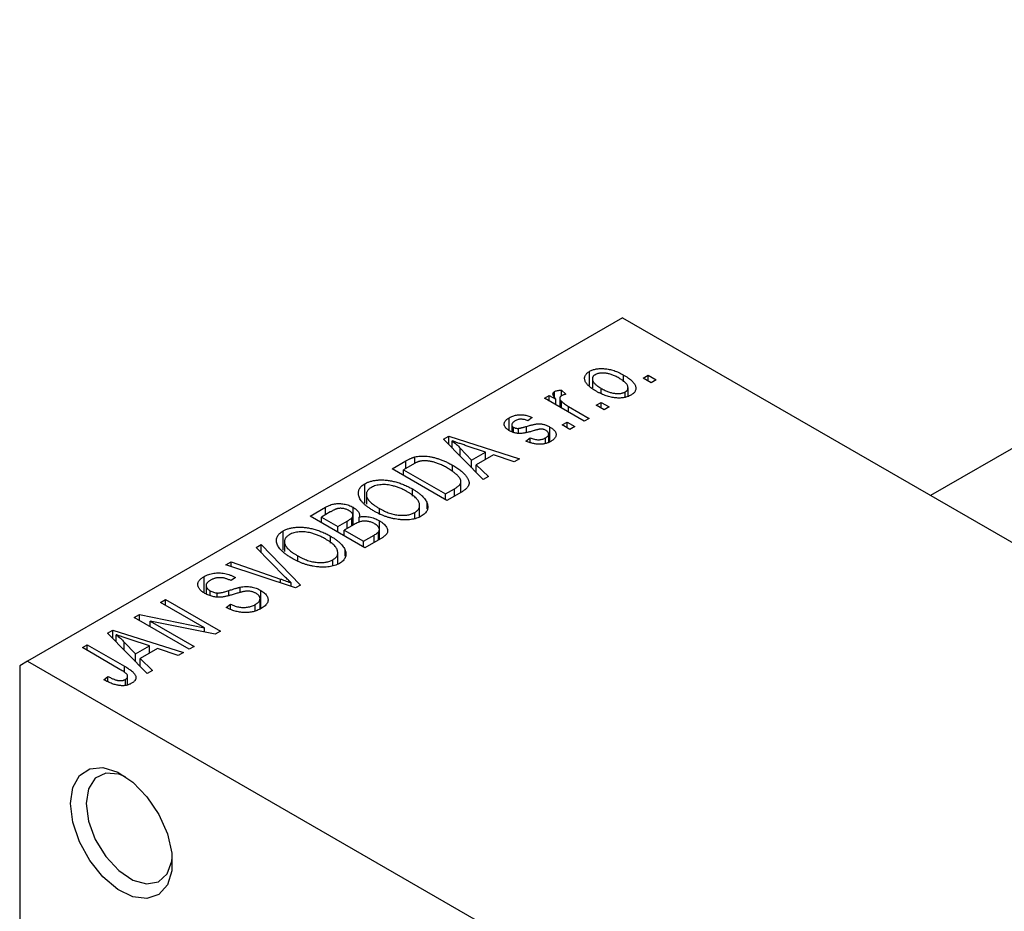
# Model space of a CAD drawing. Units: millimetres. Extents: x -46 to 462, y -35 to 292.
# Drawn here: x -46 to -2, y 12 to 52 of the extents above; entities that cross this region are included whole.
import ezdxf

# ---------------------------------------------------------------- set-up
doc = ezdxf.new("R2010")
doc.units = ezdxf.units.MM

msp = doc.modelspace()

# ---------------------------------------------------------------- linework, layer by layer
at = {"color": 7, "linetype": 'Continuous', "lineweight": 25}
for p, q in [((153.147, 121.984), (-4.832, 30.807)), ((-18.738, 38.833), (-45.608, 23.325)), ((-18.738, 38.833), (25.81, 13.123)), ((-20.233, 35.777), (-20.233, 36.412)), ((-20.106, 36.079), (-20.106, 35.668)), ((-18.693, 35.939), (-18.693, 36.247)), ((-17.806, 36.106), (-17.581, 36.236)), ((-17.453, 35.902), (-17.806, 36.106)), ((-17.581, 36.236), (-17.228, 36.032)), ((-17.581, 35.976), (-17.581, 36.236)), ((-17.228, 36.032), (-17.453, 35.902)), ((-21.502, 35.568), (-21.31, 35.383)), ((-21.502, 35.308), (-21.502, 35.568)), ((-19.703, 35.427), (-19.703, 35.643)), ((-18.497, 35.281), (-18.497, 35.672)), ((-22.274, 35.197), (-22.049, 35.327)), ((-20.474, 34.158), (-22.274, 35.197)), ((-22.049, 35.327), (-21.762, 35.161)), ((-22.049, 35.067), (-22.049, 35.327)), ((-21.813, 35.244), (-21.813, 35.5)), ((-21.762, 34.902), (-21.762, 35.161)), ((-21.578, 35.195), (-21.578, 34.796)), ((-18.62, 35.244), (-18.62, 35.488)), ((-21.507, 34.755), (-21.507, 35.063)), ((-21.182, 34.827), (-20.249, 34.288)), ((-19.927, 34.882), (-19.702, 35.012)), ((-19.574, 34.678), (-19.927, 34.882)), ((-19.702, 35.012), (-19.349, 34.808)), ((-19.702, 34.752), (-19.702, 35.012)), ((-19.349, 34.808), (-19.574, 34.678)), ((-23.856, 33.737), (-23.856, 34.321)), ((-22.82, 34.325), (-23.013, 34.177)), ((-20.249, 34.288), (-20.474, 34.158)), ((-23.748, 34.001), (-23.748, 33.69)), ((-23.661, 33.654), (-23.661, 33.883)), ((-23.44, 33.617), (-23.44, 33.839)), ((-22.02, 33.236), (-22.02, 33.9)), ((-21.47, 33.991), (-21.245, 34.121)), ((-21.117, 33.787), (-21.47, 33.991)), ((-21.245, 34.121), (-20.892, 33.917)), ((-21.245, 33.862), (-21.245, 34.121)), ((-20.892, 33.917), (-21.117, 33.787)), ((-26.828, 33.348), (-26.592, 33.484)), ((-25.038, 31.524), (-26.828, 33.348)), ((-26.592, 33.484), (-23.399, 32.47)), ((-26.592, 33.107), (-26.592, 33.484)), ((-23.109, 33.268), (-22.917, 33.416)), ((-22.917, 33.212), (-22.917, 33.416)), ((-22.224, 33.158), (-22.224, 33.408)), ((-22.078, 33.214), (-22.078, 33.585)), ((-26.436, 32.948), (-26.436, 33.277)), ((-26.07, 32.576), (-26.07, 32.947)), ((-26.07, 32.947), (-25.56, 32.41)), ((-24.934, 32.771), (-25.8, 33.056)), ((-28.12, 32.262), (-28.12, 32.549)), ((-25.56, 32.41), (-24.934, 32.771)), ((-24.568, 32.649), (-25.347, 32.199)), ((-24.934, 32.438), (-24.934, 32.771)), ((-23.634, 32.334), (-24.568, 32.649)), ((-23.399, 32.47), (-23.634, 32.334)), ((-29.152, 32.007), (-28.521, 32.371)), ((-28.239, 32.199), (-28.638, 31.969)), ((-26.417, 31.897), (-26.417, 32.172)), ((-25.56, 32.056), (-25.56, 32.41)), ((-25.347, 32.199), (-24.802, 31.661)), ((-25.347, 31.839), (-25.347, 32.199)), ((-26.677, 30.578), (-29.152, 32.007)), ((-28.638, 31.969), (-26.741, 30.875)), ((-28.638, 31.71), (-28.638, 31.969)), ((-24.802, 31.661), (-25.038, 31.524)), ((-30.372, 30.466), (-30.372, 31.34)), ((-26.041, 30.945), (-26.041, 31.436)), ((-30.309, 30.853), (-30.309, 30.411)), ((-28.233, 30.78), (-28.233, 31.105)), ((-26.741, 30.875), (-26.337, 31.109)), ((-26.741, 30.615), (-26.741, 30.875)), ((-26.018, 30.959), (-26.677, 30.578)), ((-32.848, 29.873), (-32.149, 30.277)), ((-32.149, 29.943), (-32.149, 30.277)), ((-30.908, 29.472), (-30.908, 30.275)), ((-27.904, 29.844), (-27.904, 30.357)), ((-27.568, 30.201), (-27.568, 30.463)), ((-30.373, 28.445), (-32.848, 29.873)), ((-31.942, 30.062), (-32.334, 29.836)), ((-32.334, 29.836), (-31.595, 29.41)), ((-32.334, 29.577), (-32.334, 29.836)), ((-30.96, 29.442), (-30.96, 29.803)), ((-30.914, 29.469), (-30.914, 29.915)), ((-30.632, 29.603), (-30.632, 29.835)), ((-29.71, 29.978), (-29.71, 30.214)), ((-28.125, 29.758), (-28.125, 30.039)), ((-31.595, 29.41), (-31.172, 29.653)), ((-31.595, 29.15), (-31.595, 29.41)), ((-30.861, 29.499), (-31.305, 29.243)), ((-29.718, 28.823), (-29.718, 29.662)), ((-34.068, 28.333), (-34.068, 29.206)), ((-31.93, 28.647), (-31.93, 28.972)), ((-31.305, 29.243), (-30.438, 28.742)), ((-31.305, 28.983), (-31.305, 29.243)), ((-30.438, 28.742), (-29.961, 29.017)), ((-29.759, 28.8), (-29.759, 29.17)), ((-29.722, 28.821), (-29.722, 29.275)), ((-35.291, 28.464), (-35.055, 28.599)), ((-33.992, 27.141), (-35.291, 28.464)), ((-35.055, 28.599), (-33.287, 26.763)), ((-35.055, 28.224), (-35.055, 28.599)), ((-34.005, 28.72), (-34.005, 28.277)), ((-30.438, 28.482), (-30.438, 28.742)), ((-29.676, 28.847), (-30.373, 28.445)), ((-33.406, 27.845), (-33.406, 28.081)), ((-31.6, 27.71), (-31.6, 28.224)), ((-31.264, 28.068), (-31.264, 28.33)), ((-36.649, 27.68), (-36.416, 27.814)), ((-33.507, 26.636), (-36.649, 27.68)), ((-36.416, 27.814), (-34.179, 27.033)), ((-36.416, 27.602), (-36.416, 27.814)), ((-31.821, 27.625), (-31.821, 27.906)), ((-37.64, 26.415), (-37.64, 27.145)), ((-37.547, 26.74), (-37.547, 26.36)), ((-36.223, 27.109), (-36.416, 26.961)), ((-33.7, 26.7), (-33.7, 26.859)), ((-33.287, 26.763), (-33.507, 26.636)), ((-37.369, 26.281), (-37.369, 26.509)), ((-37.046, 26.221), (-37.046, 26.404)), ((-36.007, 26.422), (-36.007, 26.665)), ((-35.077, 25.697), (-35.077, 26.522)), ((-39.598, 25.978), (-39.373, 26.108)), ((-37.614, 24.833), (-39.598, 25.978)), ((-39.373, 26.108), (-36.898, 24.679)), ((-39.373, 25.848), (-39.373, 26.108)), ((-36.641, 25.755), (-36.448, 25.904)), ((-36.448, 25.669), (-36.448, 25.904)), ((-35.329, 25.603), (-35.329, 25.882)), ((-35.111, 25.684), (-35.111, 26.148)), ((-40.787, 25.291), (-40.547, 25.43)), ((-40.547, 25.43), (-37.614, 24.833)), ((-40.547, 25.153), (-40.547, 25.43)), ((-38.312, 23.863), (-40.787, 25.291)), ((-37.14, 24.54), (-40.068, 25.136)), ((-40.068, 25.136), (-38.087, 23.993)), ((-40.068, 24.876), (-40.068, 25.136)), ((-41.999, 24.592), (-41.762, 24.729)), ((-40.209, 22.769), (-41.999, 24.592)), ((-41.762, 24.729), (-38.569, 23.715)), ((-41.762, 24.351), (-41.762, 24.729)), ((-41.606, 24.192), (-41.606, 24.521)), ((-37.614, 24.636), (-37.614, 24.833)), ((-36.898, 24.679), (-37.14, 24.54)), ((-43.133, 23.937), (-42.908, 24.067)), ((-42.908, 24.067), (-41.229, 23.098)), ((-42.908, 23.807), (-42.908, 24.067)), ((-41.241, 24.191), (-40.731, 23.654)), ((-41.241, 23.82), (-41.241, 24.191)), ((-40.105, 24.016), (-40.971, 24.301)), ((-40.731, 23.654), (-40.105, 24.016)), ((-40.105, 23.682), (-40.105, 24.016)), ((-41.434, 22.956), (-43.133, 23.937)), ((-40.731, 23.301), (-40.731, 23.654)), ((-39.739, 23.893), (-40.517, 23.444)), ((-38.805, 23.579), (-39.739, 23.893)), ((-38.569, 23.715), (-38.805, 23.579)), ((-38.087, 23.993), (-38.312, 23.863)), ((-45.608, 23.325), (-45.962, 23.121)), ((-45.962, 23.121), (-45.962, -8.728)), ((-45.608, 23.325), (-1.061, -2.385)), ((-40.517, 23.444), (-39.973, 22.905)), ((-40.517, 23.083), (-40.517, 23.444)), ((-39.973, 22.905), (-40.209, 22.769)), ((-42.169, 22.49), (-41.976, 22.639)), ((-41.976, 22.394), (-41.976, 22.639)), ((-41.19, 22.228), (-41.19, 22.499)), ((-41.087, 22.263), (-41.087, 22.644))]:
    msp.add_line(p, q, dxfattribs=at)
at = {"color": 8, "linetype": 'Continuous', "lineweight": 25}
for p, q in [((-21.182, 34.567), (-21.182, 34.827)), ((-23.08, 33.667), (-23.08, 33.928)), ((-28.521, 32.037), (-28.521, 32.371)), ((-26.337, 30.775), (-26.337, 31.109)), ((-31.172, 29.319), (-31.172, 29.653)), ((-29.961, 28.683), (-29.961, 29.017)), ((-34.179, 26.859), (-34.179, 27.033)), ((-36.526, 26.284), (-36.526, 26.514)), ((-41.229, 22.82), (-41.229, 23.098))]:
    msp.add_line(p, q, dxfattribs=at)
at = {"color": 7, "linetype": 'Continuous', "lineweight": 25, "flags": 128}
for points in [[(-43.664, 16.895), (-43.562, 17.618), (-43.264, 18.159), (-42.798, 18.47), (-42.205, 18.524), (-41.537, 18.314), (-40.854, 17.861), (-40.217, 17.204), (-39.681, 16.401), (-39.295, 15.525), (-39.093, 14.652), (-39.093, 13.861), (-39.295, 13.222), (-39.681, 12.791), (-40.217, 12.607), (-40.854, 12.686), (-41.537, 13.021), (-42.205, 13.582), (-42.798, 14.32), (-43.264, 15.169), (-43.562, 16.053), (-43.664, 16.895)], [(-41.18, 18.107), (-41.489, 18.225), (-42.076, 18.266), (-42.547, 18.037), (-42.851, 17.563), (-42.957, 16.895)], [(-42.957, 16.895), (-42.851, 16.105), (-42.547, 15.279), (-42.076, 14.506), (-41.489, 13.871), (-40.852, 13.442), (-40.231, 13.265), (-39.695, 13.36), (-39.302, 13.716), (-39.094, 14.296), (-39.075, 14.459)]]:
    msp.add_lwpolyline(points, dxfattribs=at)
at = {"color": 7, "linetype": 'Continuous', "lineweight": 25}
for points, knots in [([(-20.233, 36.412), (-20.21, 36.424), (-20.166, 36.449), (-20.091, 36.479), (-20.012, 36.503), (-19.929, 36.521), (-19.841, 36.533), (-19.748, 36.54), (-19.651, 36.541), (-19.549, 36.535), (-19.445, 36.524), (-19.339, 36.505), (-19.233, 36.48), (-19.126, 36.447), (-19.018, 36.407), (-18.909, 36.361), (-18.8, 36.307), (-18.729, 36.267), (-18.693, 36.247)], [0, 0, 0, 0, 0.052785, 0.104246, 0.15516, 0.205427, 0.257091, 0.30997, 0.36531, 0.423452, 0.483843, 0.546783, 0.612063, 0.681191, 0.753975, 0.831041, 0.913199, 1, 1, 1, 1]), ([(-19.927, 35.513), (-19.964, 35.534), (-20.035, 35.577), (-20.133, 35.642), (-20.216, 35.707), (-20.289, 35.77), (-20.347, 35.833), (-20.394, 35.895), (-20.428, 35.956), (-20.448, 36.016), (-20.458, 36.075), (-20.457, 36.131), (-20.446, 36.184), (-20.424, 36.235), (-20.392, 36.284), (-20.35, 36.33), (-20.297, 36.373), (-20.254, 36.399), (-20.233, 36.412)], [0, 0, 0, 0, 0.0890391, 0.1727021, 0.2509365, 0.3247546, 0.3939512, 0.4596932, 0.5218198, 0.5813764, 0.6383576, 0.6925487, 0.7446032, 0.7954626, 0.8456743, 0.8957954, 0.9472403, 1, 1, 1, 1]), ([(-19.982, 36.26), (-19.995, 36.252), (-20.021, 36.237), (-20.051, 36.209), (-20.076, 36.18), (-20.093, 36.148), (-20.104, 36.115), (-20.107, 36.079), (-20.104, 36.041), (-20.095, 36.001), (-20.077, 35.96), (-20.05, 35.917), (-20.015, 35.874), (-19.97, 35.829), (-19.917, 35.784), (-19.854, 35.737), (-19.782, 35.69), (-19.73, 35.659), (-19.703, 35.643)], [0, 0, 0, 0, 0.046434, 0.091992, 0.137976, 0.184355, 0.231914, 0.282379, 0.335687, 0.392342, 0.452647, 0.516132, 0.583936, 0.65644, 0.733808, 0.816726, 0.905547, 1, 1, 1, 1]), ([(-18.9, 36.107), (-18.928, 36.122), (-18.982, 36.153), (-19.064, 36.194), (-19.145, 36.23), (-19.223, 36.261), (-19.301, 36.287), (-19.376, 36.307), (-19.45, 36.323), (-19.523, 36.332), (-19.592, 36.338), (-19.658, 36.339), (-19.721, 36.336), (-19.781, 36.329), (-19.836, 36.318), (-19.889, 36.303), (-19.938, 36.284), (-19.967, 36.268), (-19.982, 36.26)], [0, 0, 0, 0, 0.0939, 0.181702, 0.263632, 0.340531, 0.41232, 0.479316, 0.542045, 0.60193, 0.658258, 0.711293, 0.761644, 0.810381, 0.857484, 0.904003, 0.951263, 1, 1, 1, 1]), ([(-18.62, 35.488), (-18.607, 35.496), (-18.581, 35.512), (-18.551, 35.539), (-18.526, 35.568), (-18.51, 35.6), (-18.499, 35.634), (-18.496, 35.67), (-18.498, 35.708), (-18.508, 35.748), (-18.526, 35.789), (-18.553, 35.832), (-18.588, 35.876), (-18.633, 35.92), (-18.687, 35.966), (-18.75, 36.012), (-18.821, 36.06), (-18.873, 36.091), (-18.9, 36.107)], [0, 0, 0, 0, 0.046376, 0.091312, 0.136692, 0.183015, 0.230841, 0.281243, 0.334876, 0.391924, 0.452154, 0.516083, 0.583804, 0.656369, 0.734098, 0.816913, 0.905664, 1, 1, 1, 1]), ([(-18.693, 36.247), (-18.654, 36.224), (-18.58, 36.18), (-18.479, 36.113), (-18.392, 36.046), (-18.317, 35.981), (-18.257, 35.917), (-18.208, 35.855), (-18.174, 35.793), (-18.152, 35.733), (-18.143, 35.674), (-18.143, 35.618), (-18.155, 35.565), (-18.176, 35.514), (-18.209, 35.465), (-18.251, 35.419), (-18.304, 35.376), (-18.347, 35.35), (-18.369, 35.336)], [0, 0, 0, 0, 0.091277, 0.176463, 0.25628, 0.330946, 0.400639, 0.466009, 0.527926, 0.586723, 0.642872, 0.696272, 0.747566, 0.797682, 0.84716, 0.896925, 0.947618, 1, 1, 1, 1]), ([(-21.813, 35.5), (-21.794, 35.51), (-21.755, 35.53), (-21.681, 35.549), (-21.596, 35.563), (-21.535, 35.566), (-21.502, 35.568)], [0, 0, 0, 0, 0.2215, 0.456127, 0.713239, 1, 1, 1, 1]), ([(-19.703, 35.643), (-19.675, 35.627), (-19.621, 35.597), (-19.538, 35.555), (-19.457, 35.519), (-19.378, 35.488), (-19.301, 35.462), (-19.225, 35.442), (-19.151, 35.426), (-19.079, 35.417), (-19.009, 35.412), (-18.943, 35.41), (-18.88, 35.413), (-18.821, 35.42), (-18.765, 35.431), (-18.713, 35.446), (-18.663, 35.464), (-18.634, 35.48), (-18.62, 35.488)], [0, 0, 0, 0, 0.094287, 0.182487, 0.264823, 0.341571, 0.413219, 0.480281, 0.543403, 0.602686, 0.658903, 0.711859, 0.762111, 0.810753, 0.857764, 0.904191, 0.951358, 1, 1, 1, 1]), ([(-21.762, 35.161), (-21.771, 35.174), (-21.789, 35.197), (-21.815, 35.232), (-21.835, 35.264), (-21.853, 35.293), (-21.866, 35.32), (-21.878, 35.344), (-21.882, 35.366), (-21.887, 35.391), (-21.884, 35.419), (-21.871, 35.45), (-21.847, 35.478), (-21.824, 35.493), (-21.813, 35.5)], [0, 0, 0, 0, 0.111763, 0.214281, 0.308938, 0.394446, 0.471912, 0.5404, 0.601037, 0.654051, 0.747812, 0.833566, 0.916921, 1, 1, 1, 1]), ([(-21.504, 35.308), (-21.515, 35.301), (-21.537, 35.286), (-21.559, 35.26), (-21.574, 35.232), (-21.58, 35.2), (-21.577, 35.167), (-21.563, 35.132), (-21.54, 35.097), (-21.519, 35.075), (-21.507, 35.063)], [0, 0, 0, 0, 0.1080295, 0.2159129, 0.3274236, 0.4471095, 0.5750455, 0.7081312, 0.848259, 1, 1, 1, 1]), ([(-21.31, 35.383), (-21.328, 35.378), (-21.365, 35.368), (-21.416, 35.35), (-21.463, 35.33), (-21.49, 35.315), (-21.504, 35.308)], [0, 0, 0, 0, 0.26174, 0.516699, 0.761059, 1, 1, 1, 1]), ([(-18.369, 35.336), (-18.391, 35.324), (-18.436, 35.3), (-18.511, 35.27), (-18.59, 35.246), (-18.674, 35.227), (-18.762, 35.215), (-18.855, 35.208), (-18.952, 35.208), (-19.054, 35.213), (-19.159, 35.225), (-19.265, 35.245), (-19.373, 35.271), (-19.482, 35.305), (-19.592, 35.346), (-19.704, 35.395), (-19.816, 35.451), (-19.89, 35.491), (-19.927, 35.513)], [0, 0, 0, 0, 0.052422, 0.10314, 0.153319, 0.203224, 0.254351, 0.306466, 0.361001, 0.418304, 0.478153, 0.540707, 0.606304, 0.675582, 0.749569, 0.827894, 0.911257, 1, 1, 1, 1]), ([(-21.507, 35.063), (-21.485, 35.043), (-21.439, 35.001), (-21.361, 34.941), (-21.276, 34.882), (-21.214, 34.845), (-21.182, 34.827)], [0, 0, 0, 0, 0.242209, 0.488479, 0.741275, 1, 1, 1, 1]), ([(-23.85, 33.732), (-23.868, 33.743), (-23.904, 33.765), (-23.95, 33.799), (-23.99, 33.834), (-24.023, 33.871), (-24.05, 33.908), (-24.069, 33.946), (-24.082, 33.984), (-24.087, 34.024), (-24.086, 34.064), (-24.075, 34.103), (-24.058, 34.141), (-24.033, 34.179), (-24, 34.216), (-23.959, 34.252), (-23.912, 34.288), (-23.875, 34.31), (-23.856, 34.321)], [0, 0, 0, 0, 0.068454, 0.13366, 0.197238, 0.257865, 0.318074, 0.377098, 0.436073, 0.495969, 0.555687, 0.61473, 0.674132, 0.734269, 0.796442, 0.861353, 0.929082, 1, 1, 1, 1]), ([(-23.856, 34.321), (-23.831, 34.335), (-23.782, 34.361), (-23.702, 34.395), (-23.618, 34.421), (-23.533, 34.44), (-23.446, 34.451), (-23.361, 34.457), (-23.277, 34.455), (-23.193, 34.447), (-23.107, 34.429), (-23.016, 34.403), (-22.919, 34.368), (-22.854, 34.34), (-22.82, 34.325)], [0, 0, 0, 0, 0.089022, 0.173476, 0.254739, 0.333787, 0.410333, 0.483572, 0.555575, 0.62734, 0.703829, 0.791258, 0.889542, 1, 1, 1, 1]), ([(-23.013, 34.177), (-23.039, 34.188), (-23.088, 34.21), (-23.166, 34.233), (-23.242, 34.248), (-23.317, 34.253), (-23.39, 34.249), (-23.461, 34.234), (-23.529, 34.21), (-23.569, 34.189), (-23.591, 34.178)], [0, 0, 0, 0, 0.1502582, 0.2850603, 0.4068984, 0.5209873, 0.631988, 0.7454829, 0.8667104, 1, 1, 1, 1]), ([(-23.591, 34.178), (-23.613, 34.164), (-23.655, 34.138), (-23.703, 34.097), (-23.736, 34.057), (-23.749, 34.017), (-23.748, 33.979), (-23.733, 33.944), (-23.704, 33.911), (-23.676, 33.893), (-23.661, 33.883)], [0, 0, 0, 0, 0.167992, 0.315157, 0.444967, 0.564136, 0.675828, 0.781217, 0.888061, 1, 1, 1, 1]), ([(-23.661, 33.883), (-23.646, 33.875), (-23.615, 33.859), (-23.56, 33.844), (-23.501, 33.836), (-23.46, 33.838), (-23.44, 33.839)], [0, 0, 0, 0, 0.2612018, 0.5049792, 0.7479683, 1, 1, 1, 1]), ([(-23.44, 33.839), (-23.432, 33.84), (-23.415, 33.842), (-23.387, 33.847), (-23.351, 33.855), (-23.31, 33.865), (-23.262, 33.877), (-23.207, 33.892), (-23.146, 33.909), (-23.103, 33.922), (-23.08, 33.928)], [0, 0, 0, 0, 0.057764, 0.13391, 0.229503, 0.344818, 0.478961, 0.633018, 0.807064, 1, 1, 1, 1]), ([(-23.08, 33.928), (-23.051, 33.937), (-22.994, 33.953), (-22.912, 33.976), (-22.837, 33.995), (-22.771, 34.011), (-22.711, 34.024), (-22.66, 34.034), (-22.615, 34.041), (-22.566, 34.046), (-22.509, 34.046), (-22.44, 34.042), (-22.37, 34.033), (-22.3, 34.017), (-22.229, 33.997), (-22.158, 33.97), (-22.087, 33.938), (-22.043, 33.913), (-22.02, 33.9)], [0, 0, 0, 0, 0.08488, 0.16194, 0.23121, 0.293291, 0.347125, 0.393626, 0.432401, 0.464097, 0.520548, 0.578611, 0.639167, 0.703007, 0.770489, 0.842225, 0.918333, 1, 1, 1, 1]), ([(-22.42, 33.805), (-22.428, 33.805), (-22.445, 33.804), (-22.472, 33.801), (-22.505, 33.795), (-22.543, 33.787), (-22.585, 33.777), (-22.633, 33.765), (-22.686, 33.751), (-22.722, 33.74), (-22.741, 33.735)], [0, 0, 0, 0, 0.06429, 0.147627, 0.246169, 0.360302, 0.494063, 0.644625, 0.813232, 1, 1, 1, 1]), ([(-22.199, 33.745), (-22.217, 33.754), (-22.249, 33.772), (-22.305, 33.791), (-22.362, 33.803), (-22.401, 33.805), (-22.42, 33.805)], [0, 0, 0, 0, 0.28084, 0.534773, 0.770184, 1, 1, 1, 1]), ([(-22.02, 33.9), (-21.999, 33.888), (-21.959, 33.863), (-21.904, 33.825), (-21.858, 33.785), (-21.82, 33.744), (-21.789, 33.703), (-21.766, 33.661), (-21.751, 33.617), (-21.743, 33.574), (-21.743, 33.53), (-21.753, 33.487), (-21.77, 33.445), (-21.796, 33.404), (-21.83, 33.364), (-21.872, 33.325), (-21.923, 33.287), (-21.962, 33.263), (-21.982, 33.251)], [0, 0, 0, 0, 0.070475, 0.13849, 0.203487, 0.266441, 0.327154, 0.387648, 0.447327, 0.507295, 0.56697, 0.62589, 0.684362, 0.743618, 0.803887, 0.866388, 0.931758, 1, 1, 1, 1]), ([(-22.741, 33.735), (-22.769, 33.727), (-22.823, 33.712), (-22.902, 33.69), (-22.974, 33.671), (-23.04, 33.655), (-23.1, 33.641), (-23.155, 33.63), (-23.203, 33.621), (-23.259, 33.614), (-23.325, 33.608), (-23.405, 33.607), (-23.483, 33.613), (-23.562, 33.626), (-23.638, 33.643), (-23.713, 33.667), (-23.784, 33.697), (-23.827, 33.72), (-23.85, 33.732)], [0, 0, 0, 0, 0.077541, 0.149157, 0.214311, 0.273785, 0.327627, 0.375115, 0.416833, 0.452648, 0.517994, 0.582705, 0.647941, 0.714443, 0.782762, 0.852378, 0.924805, 1, 1, 1, 1]), ([(-22.917, 33.416), (-22.885, 33.402), (-22.824, 33.376), (-22.728, 33.347), (-22.635, 33.329), (-22.544, 33.323), (-22.457, 33.328), (-22.373, 33.344), (-22.294, 33.371), (-22.248, 33.396), (-22.224, 33.408)], [0, 0, 0, 0, 0.155542, 0.294125, 0.419013, 0.53464, 0.645677, 0.757006, 0.873751, 1, 1, 1, 1]), ([(-22.224, 33.408), (-22.202, 33.422), (-22.16, 33.448), (-22.113, 33.492), (-22.084, 33.537), (-22.075, 33.583), (-22.083, 33.628), (-22.106, 33.67), (-22.145, 33.71), (-22.181, 33.733), (-22.199, 33.745)], [0, 0, 0, 0, 0.147281, 0.280615, 0.404781, 0.524709, 0.642114, 0.756603, 0.874252, 1, 1, 1, 1]), ([(-25.8, 33.056), (-25.833, 33.067), (-25.896, 33.088), (-25.988, 33.119), (-26.075, 33.148), (-26.157, 33.176), (-26.234, 33.203), (-26.306, 33.229), (-26.373, 33.253), (-26.415, 33.269), (-26.436, 33.277)], [0, 0, 0, 0, 0.151041, 0.294612, 0.430286, 0.559677, 0.68094, 0.794082, 0.901193, 1, 1, 1, 1]), ([(-26.436, 33.277), (-26.37, 33.224), (-26.24, 33.117), (-26.127, 33.004), (-26.07, 32.947)], [0, 0, 0, 0, 0.49815, 1, 1, 1, 1]), ([(-21.982, 33.251), (-22.002, 33.24), (-22.04, 33.219), (-22.102, 33.191), (-22.164, 33.167), (-22.229, 33.149), (-22.295, 33.134), (-22.362, 33.124), (-22.431, 33.119), (-22.501, 33.118), (-22.573, 33.121), (-22.645, 33.129), (-22.72, 33.141), (-22.795, 33.158), (-22.873, 33.178), (-22.95, 33.204), (-23.03, 33.234), (-23.083, 33.256), (-23.109, 33.268)], [0, 0, 0, 0, 0.065058, 0.126631, 0.186178, 0.243391, 0.299075, 0.354344, 0.408847, 0.46484, 0.521381, 0.580346, 0.641358, 0.705652, 0.773085, 0.84469, 0.919875, 1, 1, 1, 1]), ([(-28.521, 32.371), (-28.502, 32.382), (-28.466, 32.403), (-28.41, 32.432), (-28.356, 32.459), (-28.305, 32.483), (-28.256, 32.503), (-28.209, 32.522), (-28.164, 32.537), (-28.134, 32.545), (-28.12, 32.549)], [0, 0, 0, 0, 0.157567, 0.305531, 0.443916, 0.572951, 0.692848, 0.803599, 0.906081, 1, 1, 1, 1]), ([(-28.12, 32.549), (-28.083, 32.558), (-28.008, 32.576), (-27.886, 32.589), (-27.758, 32.592), (-27.624, 32.586), (-27.485, 32.569), (-27.342, 32.542), (-27.195, 32.507), (-27.045, 32.461), (-26.89, 32.406), (-26.735, 32.338), (-26.574, 32.26), (-26.471, 32.202), (-26.417, 32.172)], [0, 0, 0, 0, 0.062364, 0.125501, 0.191106, 0.260514, 0.334056, 0.411528, 0.493822, 0.581291, 0.675232, 0.775974, 0.884119, 1, 1, 1, 1]), ([(-27.869, 32.356), (-27.882, 32.353), (-27.91, 32.347), (-27.95, 32.335), (-27.993, 32.32), (-28.038, 32.301), (-28.086, 32.28), (-28.136, 32.256), (-28.187, 32.229), (-28.221, 32.209), (-28.239, 32.199)], [0, 0, 0, 0, 0.090129, 0.188705, 0.297827, 0.416225, 0.546314, 0.68659, 0.837201, 1, 1, 1, 1]), ([(-26.646, 32.044), (-26.677, 32.062), (-26.737, 32.096), (-26.829, 32.143), (-26.918, 32.186), (-27.005, 32.224), (-27.09, 32.259), (-27.173, 32.287), (-27.254, 32.312), (-27.333, 32.332), (-27.41, 32.348), (-27.484, 32.36), (-27.555, 32.368), (-27.623, 32.373), (-27.689, 32.374), (-27.752, 32.372), (-27.812, 32.366), (-27.85, 32.359), (-27.869, 32.356)], [0, 0, 0, 0, 0.09265, 0.180344, 0.263206, 0.340882, 0.414458, 0.483826, 0.548511, 0.610082, 0.667822, 0.722449, 0.773976, 0.822993, 0.869549, 0.914362, 0.957617, 1, 1, 1, 1]), ([(-26.131, 31.643), (-26.145, 31.66), (-26.174, 31.694), (-26.224, 31.743), (-26.28, 31.793), (-26.341, 31.843), (-26.408, 31.893), (-26.482, 31.944), (-26.561, 31.994), (-26.617, 32.027), (-26.646, 32.044)], [0, 0, 0, 0, 0.1109283, 0.2243803, 0.343223, 0.4651453, 0.5921229, 0.7226343, 0.8593406, 1, 1, 1, 1]), ([(-26.417, 32.172), (-26.383, 32.152), (-26.316, 32.113), (-26.223, 32.052), (-26.136, 31.993), (-26.057, 31.933), (-25.985, 31.874), (-25.921, 31.815), (-25.864, 31.756), (-25.815, 31.697), (-25.773, 31.64), (-25.738, 31.585), (-25.711, 31.531), (-25.69, 31.48), (-25.678, 31.43), (-25.673, 31.382), (-25.674, 31.337), (-25.684, 31.292), (-25.7, 31.249), (-25.724, 31.207), (-25.755, 31.164), (-25.793, 31.123), (-25.839, 31.081), (-25.891, 31.04), (-25.951, 30.999), (-25.995, 30.972), (-26.018, 30.959)], [0, 0, 0, 0, 0.060015, 0.118063, 0.173611, 0.227348, 0.278796, 0.328645, 0.376453, 0.422925, 0.467444, 0.509479, 0.549171, 0.586933, 0.622704, 0.656713, 0.689216, 0.720717, 0.751901, 0.783846, 0.816407, 0.850109, 0.885258, 0.92169, 0.95988, 1, 1, 1, 1]), ([(-26.337, 31.109), (-26.317, 31.12), (-26.279, 31.143), (-26.228, 31.177), (-26.182, 31.211), (-26.143, 31.245), (-26.11, 31.277), (-26.083, 31.309), (-26.064, 31.341), (-26.05, 31.372), (-26.043, 31.404), (-26.04, 31.436), (-26.043, 31.468), (-26.05, 31.502), (-26.062, 31.536), (-26.08, 31.571), (-26.103, 31.607), (-26.122, 31.631), (-26.131, 31.643)], [0, 0, 0, 0, 0.081336, 0.15802, 0.230241, 0.297674, 0.361192, 0.420475, 0.476882, 0.530651, 0.583295, 0.636461, 0.691573, 0.74808, 0.806752, 0.868125, 0.932567, 1, 1, 1, 1]), ([(-29.939, 30.086), (-29.989, 30.116), (-30.086, 30.174), (-30.218, 30.263), (-30.333, 30.352), (-30.432, 30.44), (-30.514, 30.528), (-30.579, 30.615), (-30.626, 30.701), (-30.657, 30.786), (-30.671, 30.868), (-30.673, 30.948), (-30.659, 31.023), (-30.63, 31.094), (-30.589, 31.162), (-30.53, 31.226), (-30.46, 31.286), (-30.401, 31.322), (-30.372, 31.34)], [0, 0, 0, 0, 0.087113, 0.169575, 0.247125, 0.320352, 0.389998, 0.455909, 0.519023, 0.579845, 0.638062, 0.693341, 0.74608, 0.7972, 0.847343, 0.897337, 0.947901, 1, 1, 1, 1]), ([(-30.372, 31.34), (-30.352, 31.351), (-30.311, 31.373), (-30.246, 31.402), (-30.177, 31.429), (-30.105, 31.451), (-30.03, 31.47), (-29.95, 31.486), (-29.868, 31.497), (-29.783, 31.506), (-29.695, 31.511), (-29.605, 31.511), (-29.514, 31.509), (-29.421, 31.501), (-29.326, 31.491), (-29.229, 31.476), (-29.131, 31.457), (-29.032, 31.434), (-28.931, 31.407), (-28.83, 31.376), (-28.73, 31.341), (-28.63, 31.302), (-28.53, 31.259), (-28.43, 31.212), (-28.331, 31.16), (-28.266, 31.124), (-28.233, 31.105)], [0, 0, 0, 0, 0.034611, 0.068851, 0.102644, 0.136299, 0.170257, 0.204593, 0.239422, 0.275193, 0.311626, 0.348513, 0.386283, 0.424966, 0.464873, 0.505838, 0.548431, 0.592797, 0.638415, 0.685599, 0.73386, 0.783689, 0.834955, 0.888259, 0.943137, 1, 1, 1, 1]), ([(-30.081, 31.174), (-30.103, 31.16), (-30.147, 31.133), (-30.201, 31.088), (-30.245, 31.04), (-30.277, 30.99), (-30.299, 30.937), (-30.309, 30.881), (-30.309, 30.823), (-30.298, 30.762), (-30.274, 30.698), (-30.236, 30.633), (-30.183, 30.567), (-30.116, 30.499), (-30.036, 30.43), (-29.94, 30.359), (-29.831, 30.286), (-29.751, 30.238), (-29.71, 30.214)], [0, 0, 0, 0, 0.0510701, 0.1005661, 0.1488297, 0.1976155, 0.24657, 0.2971331, 0.3497617, 0.4053241, 0.4637501, 0.5256609, 0.5916043, 0.6623011, 0.7382031, 0.819627, 0.9065661, 1, 1, 1, 1]), ([(-29.121, 31.248), (-29.164, 31.258), (-29.249, 31.278), (-29.381, 31.294), (-29.513, 31.301), (-29.644, 31.296), (-29.769, 31.282), (-29.885, 31.256), (-29.991, 31.221), (-30.051, 31.189), (-30.081, 31.174)], [0, 0, 0, 0, 0.135859, 0.265838, 0.39368, 0.520781, 0.645374, 0.764619, 0.88161, 1, 1, 1, 1]), ([(-28.466, 30.98), (-28.518, 31.009), (-28.619, 31.065), (-28.782, 31.137), (-28.948, 31.2), (-29.064, 31.232), (-29.121, 31.248)], [0, 0, 0, 0, 0.266917, 0.521521, 0.764789, 1, 1, 1, 1]), ([(-28.125, 30.039), (-28.103, 30.053), (-28.061, 30.079), (-28.008, 30.123), (-27.966, 30.171), (-27.933, 30.221), (-27.914, 30.274), (-27.903, 30.33), (-27.903, 30.388), (-27.914, 30.45), (-27.938, 30.513), (-27.974, 30.577), (-28.023, 30.643), (-28.086, 30.709), (-28.162, 30.776), (-28.25, 30.844), (-28.352, 30.912), (-28.427, 30.957), (-28.466, 30.98)], [0, 0, 0, 0, 0.050918, 0.100617, 0.149928, 0.199172, 0.249526, 0.301449, 0.356034, 0.413629, 0.473834, 0.53656, 0.602769, 0.672902, 0.747102, 0.826223, 0.910547, 1, 1, 1, 1]), ([(-28.233, 31.105), (-28.19, 31.079), (-28.104, 31.029), (-27.988, 30.949), (-27.884, 30.869), (-27.793, 30.789), (-27.717, 30.708), (-27.653, 30.627), (-27.603, 30.546), (-27.579, 30.491), (-27.568, 30.463)], [0, 0, 0, 0, 0.143268, 0.280471, 0.41155, 0.537473, 0.658555, 0.775196, 0.889051, 1, 1, 1, 1]), ([(-32.149, 30.277), (-32.115, 30.296), (-32.049, 30.332), (-31.946, 30.376), (-31.845, 30.41), (-31.744, 30.432), (-31.642, 30.443), (-31.537, 30.445), (-31.428, 30.437), (-31.316, 30.421), (-31.205, 30.397), (-31.099, 30.364), (-30.999, 30.324), (-30.939, 30.291), (-30.908, 30.275)], [0, 0, 0, 0, 0.101081, 0.192405, 0.274241, 0.349246, 0.421225, 0.495169, 0.572443, 0.654705, 0.739446, 0.824415, 0.910492, 1, 1, 1, 1]), ([(-31.093, 30.121), (-31.114, 30.133), (-31.155, 30.156), (-31.223, 30.184), (-31.291, 30.206), (-31.359, 30.221), (-31.427, 30.228), (-31.492, 30.23), (-31.555, 30.225), (-31.606, 30.216), (-31.646, 30.205), (-31.68, 30.193), (-31.716, 30.178), (-31.755, 30.161), (-31.798, 30.141), (-31.843, 30.117), (-31.892, 30.091), (-31.925, 30.072), (-31.942, 30.062)], [0, 0, 0, 0, 0.089518, 0.171534, 0.248348, 0.321059, 0.389554, 0.453856, 0.516595, 0.578171, 0.611833, 0.650735, 0.695421, 0.744802, 0.800445, 0.86087, 0.927612, 1, 1, 1, 1]), ([(-30.908, 30.275), (-30.882, 30.259), (-30.829, 30.227), (-30.764, 30.175), (-30.709, 30.121), (-30.668, 30.064), (-30.638, 30.007), (-30.623, 29.949), (-30.619, 29.892), (-30.628, 29.854), (-30.632, 29.835)], [0, 0, 0, 0, 0.137632, 0.269909, 0.397356, 0.522956, 0.645993, 0.764918, 0.881855, 1, 1, 1, 1]), ([(-27.568, 30.463), (-27.559, 30.434), (-27.54, 30.377), (-27.533, 30.293), (-27.54, 30.212), (-27.565, 30.136), (-27.607, 30.063), (-27.666, 29.995), (-27.741, 29.931), (-27.803, 29.893), (-27.834, 29.873)], [0, 0, 0, 0, 0.13947, 0.271444, 0.397067, 0.518266, 0.636669, 0.754736, 0.875096, 1, 1, 1, 1]), ([(-31.172, 29.653), (-31.147, 29.668), (-31.1, 29.696), (-31.04, 29.736), (-30.992, 29.77), (-30.97, 29.793), (-30.96, 29.803)], [0, 0, 0, 0, 0.322908, 0.595774, 0.821387, 1, 1, 1, 1]), ([(-30.96, 29.803), (-30.95, 29.816), (-30.931, 29.841), (-30.916, 29.881), (-30.911, 29.921), (-30.92, 29.961), (-30.942, 30.002), (-30.979, 30.042), (-31.029, 30.083), (-31.071, 30.108), (-31.093, 30.121)], [0, 0, 0, 0, 0.118725, 0.233174, 0.34513, 0.458578, 0.575549, 0.703816, 0.844055, 1, 1, 1, 1]), ([(-30.632, 29.835), (-30.598, 29.841), (-30.528, 29.854), (-30.416, 29.86), (-30.301, 29.855), (-30.183, 29.838), (-30.063, 29.811), (-29.945, 29.772), (-29.828, 29.723), (-29.756, 29.683), (-29.718, 29.662)], [0, 0, 0, 0, 0.107546, 0.216148, 0.327534, 0.446674, 0.572352, 0.704975, 0.846954, 1, 1, 1, 1]), ([(-28.868, 29.725), (-28.916, 29.731), (-29.012, 29.745), (-29.152, 29.775), (-29.289, 29.81), (-29.425, 29.851), (-29.558, 29.9), (-29.688, 29.956), (-29.816, 30.018), (-29.898, 30.063), (-29.939, 30.086)], [0, 0, 0, 0, 0.117432, 0.234931, 0.354735, 0.476423, 0.601416, 0.729959, 0.862675, 1, 1, 1, 1]), ([(-29.71, 30.214), (-29.673, 30.193), (-29.601, 30.153), (-29.49, 30.099), (-29.379, 30.051), (-29.268, 30.011), (-29.157, 29.977), (-29.047, 29.951), (-28.937, 29.931), (-28.828, 29.919), (-28.723, 29.913), (-28.621, 29.913), (-28.526, 29.92), (-28.434, 29.931), (-28.348, 29.949), (-28.268, 29.973), (-28.193, 30.003), (-28.148, 30.027), (-28.125, 30.039)], [0, 0, 0, 0, 0.085783, 0.167069, 0.243801, 0.316367, 0.385484, 0.45175, 0.515395, 0.576881, 0.636381, 0.692265, 0.74571, 0.797233, 0.847796, 0.897913, 0.948137, 1, 1, 1, 1]), ([(-27.834, 29.873), (-27.868, 29.855), (-27.935, 29.819), (-28.047, 29.776), (-28.167, 29.743), (-28.293, 29.718), (-28.428, 29.705), (-28.569, 29.701), (-28.717, 29.707), (-28.817, 29.719), (-28.868, 29.725)], [0, 0, 0, 0, 0.124293, 0.244198, 0.362102, 0.480462, 0.601536, 0.727183, 0.85933, 1, 1, 1, 1]), ([(-34.068, 29.206), (-34.048, 29.218), (-34.007, 29.24), (-33.942, 29.269), (-33.874, 29.295), (-33.801, 29.318), (-33.726, 29.337), (-33.647, 29.352), (-33.564, 29.364), (-33.479, 29.373), (-33.391, 29.378), (-33.301, 29.378), (-33.21, 29.376), (-33.117, 29.368), (-33.022, 29.357), (-32.926, 29.342), (-32.827, 29.323), (-32.728, 29.301), (-32.627, 29.274), (-32.526, 29.243), (-32.426, 29.208), (-32.327, 29.168), (-32.226, 29.126), (-32.126, 29.079), (-32.027, 29.027), (-31.963, 28.991), (-31.93, 28.972)], [0, 0, 0, 0, 0.034611, 0.068851, 0.102644, 0.136299, 0.170257, 0.204593, 0.239422, 0.275193, 0.311626, 0.348513, 0.386283, 0.424966, 0.464873, 0.505838, 0.548431, 0.592797, 0.638415, 0.685599, 0.73386, 0.783689, 0.834955, 0.888259, 0.943137, 1, 1, 1, 1]), ([(-29.941, 29.531), (-29.965, 29.544), (-30.01, 29.569), (-30.084, 29.6), (-30.159, 29.624), (-30.236, 29.64), (-30.311, 29.65), (-30.386, 29.653), (-30.459, 29.65), (-30.531, 29.639), (-30.606, 29.62), (-30.685, 29.589), (-30.773, 29.548), (-30.83, 29.516), (-30.861, 29.499)], [0, 0, 0, 0, 0.091528, 0.176651, 0.256664, 0.332812, 0.405735, 0.474778, 0.542444, 0.610071, 0.684417, 0.773797, 0.8785, 1, 1, 1, 1]), ([(-29.759, 29.17), (-29.749, 29.184), (-29.731, 29.213), (-29.72, 29.259), (-29.722, 29.305), (-29.739, 29.351), (-29.769, 29.397), (-29.813, 29.443), (-29.87, 29.488), (-29.917, 29.516), (-29.941, 29.531)], [0, 0, 0, 0, 0.117015, 0.229441, 0.342219, 0.458724, 0.579935, 0.709941, 0.848567, 1, 1, 1, 1]), ([(-29.718, 29.662), (-29.682, 29.64), (-29.612, 29.598), (-29.524, 29.529), (-29.453, 29.458), (-29.4, 29.386), (-29.364, 29.314), (-29.348, 29.244), (-29.349, 29.176), (-29.367, 29.122), (-29.391, 29.08), (-29.415, 29.048), (-29.445, 29.015), (-29.48, 28.983), (-29.52, 28.949), (-29.567, 28.916), (-29.619, 28.881), (-29.657, 28.859), (-29.676, 28.847)], [0, 0, 0, 0, 0.096819, 0.187969, 0.275419, 0.359834, 0.439941, 0.51521, 0.58672, 0.656346, 0.691736, 0.729208, 0.768286, 0.809873, 0.853167, 0.899629, 0.948555, 1, 1, 1, 1]), ([(-33.635, 27.953), (-33.685, 27.983), (-33.782, 28.041), (-33.915, 28.13), (-34.03, 28.219), (-34.128, 28.307), (-34.21, 28.395), (-34.275, 28.481), (-34.323, 28.568), (-34.354, 28.652), (-34.368, 28.735), (-34.37, 28.814), (-34.356, 28.89), (-34.327, 28.961), (-34.285, 29.029), (-34.226, 29.092), (-34.156, 29.153), (-34.098, 29.188), (-34.068, 29.206)], [0, 0, 0, 0, 0.087113, 0.169575, 0.247125, 0.320352, 0.389998, 0.455909, 0.519023, 0.579845, 0.638062, 0.693341, 0.74608, 0.7972, 0.847343, 0.897337, 0.947901, 1, 1, 1, 1]), ([(-33.777, 29.04), (-33.8, 29.027), (-33.843, 29), (-33.897, 28.955), (-33.942, 28.907), (-33.973, 28.856), (-33.995, 28.803), (-34.006, 28.748), (-34.005, 28.689), (-33.994, 28.628), (-33.971, 28.565), (-33.933, 28.5), (-33.879, 28.434), (-33.813, 28.366), (-33.732, 28.296), (-33.636, 28.226), (-33.528, 28.153), (-33.448, 28.105), (-33.406, 28.081)], [0, 0, 0, 0, 0.0510701, 0.1005661, 0.1488297, 0.1976155, 0.24657, 0.2971331, 0.3497617, 0.4053241, 0.4637501, 0.5256609, 0.5916043, 0.6623011, 0.7382031, 0.819627, 0.9065661, 1, 1, 1, 1]), ([(-32.817, 29.115), (-32.86, 29.125), (-32.945, 29.144), (-33.078, 29.161), (-33.209, 29.168), (-33.34, 29.163), (-33.465, 29.149), (-33.581, 29.123), (-33.688, 29.088), (-33.747, 29.056), (-33.777, 29.04)], [0, 0, 0, 0, 0.135859, 0.265838, 0.39368, 0.520781, 0.645374, 0.764619, 0.88161, 1, 1, 1, 1]), ([(-32.162, 28.847), (-32.214, 28.875), (-32.315, 28.931), (-32.479, 29.004), (-32.644, 29.066), (-32.76, 29.099), (-32.817, 29.115)], [0, 0, 0, 0, 0.266917, 0.521521, 0.764789, 1, 1, 1, 1]), ([(-31.93, 28.972), (-31.886, 28.946), (-31.8, 28.895), (-31.684, 28.816), (-31.581, 28.736), (-31.489, 28.656), (-31.413, 28.575), (-31.349, 28.494), (-31.299, 28.413), (-31.276, 28.357), (-31.264, 28.33)], [0, 0, 0, 0, 0.143268, 0.280471, 0.41155, 0.537473, 0.658555, 0.775196, 0.889051, 1, 1, 1, 1]), ([(-29.961, 29.017), (-29.936, 29.032), (-29.891, 29.058), (-29.833, 29.098), (-29.788, 29.134), (-29.768, 29.159), (-29.759, 29.17)], [0, 0, 0, 0, 0.31249, 0.581258, 0.810482, 1, 1, 1, 1]), ([(-31.821, 27.906), (-31.8, 27.919), (-31.757, 27.946), (-31.704, 27.99), (-31.662, 28.037), (-31.629, 28.087), (-31.61, 28.14), (-31.599, 28.196), (-31.6, 28.255), (-31.611, 28.316), (-31.634, 28.38), (-31.67, 28.444), (-31.719, 28.51), (-31.782, 28.576), (-31.858, 28.643), (-31.947, 28.71), (-32.049, 28.779), (-32.124, 28.824), (-32.162, 28.847)], [0, 0, 0, 0, 0.050918, 0.100617, 0.149928, 0.199172, 0.249526, 0.301449, 0.356034, 0.413629, 0.473834, 0.53656, 0.602769, 0.672902, 0.747102, 0.826223, 0.910547, 1, 1, 1, 1]), ([(-33.406, 28.081), (-33.369, 28.06), (-33.297, 28.02), (-33.186, 27.965), (-33.075, 27.918), (-32.964, 27.878), (-32.854, 27.844), (-32.743, 27.817), (-32.633, 27.798), (-32.525, 27.786), (-32.419, 27.78), (-32.318, 27.78), (-32.222, 27.786), (-32.131, 27.798), (-32.045, 27.816), (-31.964, 27.84), (-31.889, 27.87), (-31.844, 27.894), (-31.821, 27.906)], [0, 0, 0, 0, 0.085783, 0.167069, 0.243801, 0.316367, 0.385484, 0.45175, 0.515395, 0.576881, 0.636381, 0.692265, 0.74571, 0.797233, 0.847796, 0.897913, 0.948137, 1, 1, 1, 1]), ([(-31.264, 28.33), (-31.255, 28.301), (-31.237, 28.244), (-31.229, 28.16), (-31.236, 28.079), (-31.262, 28.002), (-31.304, 27.93), (-31.362, 27.862), (-31.437, 27.798), (-31.499, 27.76), (-31.53, 27.74)], [0, 0, 0, 0, 0.13947, 0.271444, 0.397067, 0.518266, 0.636669, 0.754736, 0.875096, 1, 1, 1, 1]), ([(-32.564, 27.591), (-32.612, 27.598), (-32.708, 27.612), (-32.848, 27.641), (-32.985, 27.677), (-33.121, 27.718), (-33.254, 27.767), (-33.384, 27.823), (-33.513, 27.884), (-33.594, 27.93), (-33.635, 27.953)], [0, 0, 0, 0, 0.117432, 0.234931, 0.354735, 0.476423, 0.601416, 0.729959, 0.862675, 1, 1, 1, 1]), ([(-31.53, 27.74), (-31.564, 27.722), (-31.631, 27.686), (-31.743, 27.642), (-31.863, 27.609), (-31.99, 27.585), (-32.124, 27.572), (-32.265, 27.568), (-32.413, 27.574), (-32.513, 27.586), (-32.564, 27.591)], [0, 0, 0, 0, 0.124293, 0.244198, 0.362102, 0.480462, 0.601536, 0.727183, 0.85933, 1, 1, 1, 1]), ([(-37.602, 26.384), (-37.626, 26.398), (-37.673, 26.426), (-37.734, 26.472), (-37.787, 26.518), (-37.832, 26.565), (-37.866, 26.614), (-37.893, 26.663), (-37.91, 26.714), (-37.919, 26.766), (-37.918, 26.818), (-37.908, 26.868), (-37.888, 26.918), (-37.858, 26.966), (-37.818, 27.013), (-37.768, 27.059), (-37.709, 27.103), (-37.663, 27.131), (-37.64, 27.145)], [0, 0, 0, 0, 0.069371, 0.136327, 0.200748, 0.263079, 0.32417, 0.384275, 0.444613, 0.505404, 0.565589, 0.624804, 0.68385, 0.743527, 0.80416, 0.866446, 0.931566, 1, 1, 1, 1]), ([(-37.64, 27.145), (-37.606, 27.163), (-37.541, 27.199), (-37.431, 27.242), (-37.317, 27.276), (-37.199, 27.299), (-37.077, 27.311), (-36.953, 27.313), (-36.829, 27.305), (-36.703, 27.286), (-36.579, 27.256), (-36.457, 27.217), (-36.336, 27.168), (-36.262, 27.129), (-36.223, 27.109)], [0, 0, 0, 0, 0.086578, 0.169073, 0.248683, 0.326794, 0.403922, 0.480513, 0.558518, 0.639597, 0.723671, 0.810823, 0.902607, 1, 1, 1, 1]), ([(-33.7, 26.859), (-33.749, 26.904), (-33.849, 26.997), (-33.944, 27.092), (-33.992, 27.141)], [0, 0, 0, 0, 0.4901565, 1, 1, 1, 1]), ([(-37.343, 26.982), (-37.36, 26.972), (-37.392, 26.953), (-37.433, 26.923), (-37.469, 26.893), (-37.498, 26.862), (-37.52, 26.831), (-37.536, 26.8), (-37.546, 26.769), (-37.548, 26.737), (-37.545, 26.706), (-37.536, 26.675), (-37.522, 26.645), (-37.502, 26.616), (-37.477, 26.588), (-37.446, 26.561), (-37.41, 26.534), (-37.383, 26.517), (-37.369, 26.509)], [0, 0, 0, 0, 0.075746, 0.148125, 0.215918, 0.280526, 0.342589, 0.402831, 0.461599, 0.520605, 0.579098, 0.63724, 0.694439, 0.75198, 0.811474, 0.871779, 0.934955, 1, 1, 1, 1]), ([(-36.416, 26.961), (-36.437, 26.971), (-36.479, 26.992), (-36.544, 27.018), (-36.607, 27.042), (-36.67, 27.06), (-36.731, 27.076), (-36.791, 27.087), (-36.851, 27.094), (-36.91, 27.097), (-36.967, 27.095), (-37.024, 27.091), (-37.08, 27.082), (-37.134, 27.069), (-37.189, 27.053), (-37.241, 27.033), (-37.294, 27.009), (-37.327, 26.991), (-37.343, 26.982)], [0, 0, 0, 0, 0.0804478, 0.1567184, 0.2276382, 0.2952097, 0.3581859, 0.4185551, 0.4763071, 0.5321475, 0.586856, 0.6411171, 0.6958003, 0.751998, 0.8096982, 0.8699568, 0.9334749, 1, 1, 1, 1]), ([(-36.007, 26.665), (-35.965, 26.672), (-35.883, 26.686), (-35.758, 26.695), (-35.635, 26.693), (-35.516, 26.68), (-35.4, 26.656), (-35.287, 26.622), (-35.178, 26.577), (-35.111, 26.54), (-35.077, 26.522)], [0, 0, 0, 0, 0.128447, 0.250951, 0.369599, 0.487346, 0.607509, 0.731436, 0.861295, 1, 1, 1, 1]), ([(-34.179, 27.033), (-34.137, 27.018), (-34.053, 26.988), (-33.93, 26.944), (-33.814, 26.901), (-33.737, 26.873), (-33.7, 26.859)], [0, 0, 0, 0, 0.264483, 0.519553, 0.764948, 1, 1, 1, 1]), ([(-36.325, 26.336), (-36.353, 26.328), (-36.407, 26.311), (-36.485, 26.289), (-36.559, 26.27), (-36.628, 26.254), (-36.693, 26.241), (-36.752, 26.23), (-36.808, 26.222), (-36.875, 26.217), (-36.957, 26.214), (-37.054, 26.218), (-37.15, 26.228), (-37.246, 26.246), (-37.34, 26.27), (-37.431, 26.302), (-37.521, 26.339), (-37.575, 26.369), (-37.602, 26.384)], [0, 0, 0, 0, 0.0671079, 0.1293964, 0.1869096, 0.2403683, 0.2894098, 0.3341423, 0.3747152, 0.4113671, 0.4803795, 0.5490982, 0.6192182, 0.6907391, 0.7641781, 0.8396523, 0.9181933, 1, 1, 1, 1]), ([(-37.369, 26.509), (-37.342, 26.495), (-37.292, 26.467), (-37.21, 26.435), (-37.129, 26.413), (-37.073, 26.407), (-37.046, 26.404)], [0, 0, 0, 0, 0.288756, 0.547775, 0.781517, 1, 1, 1, 1]), ([(-37.046, 26.404), (-37.031, 26.404), (-37, 26.403), (-36.95, 26.407), (-36.895, 26.415), (-36.832, 26.426), (-36.765, 26.443), (-36.69, 26.462), (-36.61, 26.486), (-36.555, 26.504), (-36.526, 26.514)], [0, 0, 0, 0, 0.0771, 0.166378, 0.267684, 0.384462, 0.515115, 0.661095, 0.822235, 1, 1, 1, 1]), ([(-36.526, 26.514), (-36.498, 26.523), (-36.443, 26.541), (-36.363, 26.566), (-36.29, 26.59), (-36.222, 26.61), (-36.161, 26.628), (-36.104, 26.642), (-36.054, 26.655), (-36.022, 26.662), (-36.007, 26.665)], [0, 0, 0, 0, 0.168225, 0.324697, 0.468423, 0.599312, 0.717841, 0.824871, 0.918053, 1, 1, 1, 1]), ([(-35.297, 26.389), (-35.315, 26.399), (-35.35, 26.419), (-35.41, 26.443), (-35.47, 26.462), (-35.532, 26.476), (-35.597, 26.484), (-35.664, 26.487), (-35.732, 26.485), (-35.792, 26.478), (-35.843, 26.469), (-35.89, 26.459), (-35.944, 26.446), (-36.005, 26.43), (-36.075, 26.411), (-36.152, 26.389), (-36.236, 26.364), (-36.295, 26.345), (-36.325, 26.336)], [0, 0, 0, 0, 0.066594, 0.12963, 0.190402, 0.248831, 0.306973, 0.365308, 0.425761, 0.488594, 0.524807, 0.56833, 0.620079, 0.680453, 0.747741, 0.823747, 0.908093, 1, 1, 1, 1]), ([(-35.329, 25.882), (-35.312, 25.892), (-35.279, 25.912), (-35.235, 25.944), (-35.196, 25.976), (-35.166, 26.009), (-35.141, 26.042), (-35.124, 26.076), (-35.114, 26.11), (-35.11, 26.144), (-35.112, 26.178), (-35.121, 26.211), (-35.135, 26.243), (-35.156, 26.274), (-35.181, 26.305), (-35.214, 26.334), (-35.253, 26.362), (-35.282, 26.38), (-35.297, 26.389)], [0, 0, 0, 0, 0.075022, 0.145432, 0.213064, 0.277895, 0.340342, 0.400402, 0.460414, 0.520124, 0.579247, 0.636938, 0.694243, 0.752093, 0.811701, 0.871641, 0.934252, 1, 1, 1, 1]), ([(-35.077, 26.522), (-35.044, 26.502), (-34.98, 26.463), (-34.901, 26.397), (-34.838, 26.328), (-34.79, 26.256), (-34.759, 26.182), (-34.746, 26.109), (-34.752, 26.037), (-34.775, 25.966), (-34.818, 25.897), (-34.881, 25.829), (-34.961, 25.764), (-35.026, 25.724), (-35.06, 25.703)], [0, 0, 0, 0, 0.0886619, 0.1748887, 0.2591738, 0.3430069, 0.4254834, 0.5048292, 0.5819746, 0.6598299, 0.7392218, 0.8211192, 0.9077844, 1, 1, 1, 1]), ([(-36.448, 25.904), (-36.412, 25.887), (-36.343, 25.855), (-36.239, 25.815), (-36.14, 25.785), (-36.045, 25.765), (-35.952, 25.753), (-35.859, 25.75), (-35.764, 25.753), (-35.67, 25.764), (-35.577, 25.782), (-35.489, 25.808), (-35.405, 25.841), (-35.355, 25.868), (-35.329, 25.882)], [0, 0, 0, 0, 0.111539, 0.211186, 0.300056, 0.379041, 0.453367, 0.527388, 0.602209, 0.679204, 0.757657, 0.83611, 0.91639, 1, 1, 1, 1]), ([(-35.06, 25.703), (-35.088, 25.688), (-35.143, 25.657), (-35.232, 25.618), (-35.323, 25.586), (-35.418, 25.56), (-35.515, 25.54), (-35.616, 25.528), (-35.719, 25.522), (-35.823, 25.522), (-35.929, 25.529), (-36.035, 25.542), (-36.139, 25.562), (-36.242, 25.588), (-36.344, 25.62), (-36.445, 25.659), (-36.545, 25.704), (-36.608, 25.738), (-36.641, 25.755)], [0, 0, 0, 0, 0.065427, 0.127772, 0.187613, 0.245982, 0.303562, 0.360942, 0.418461, 0.477366, 0.537187, 0.597441, 0.658581, 0.721569, 0.786777, 0.854315, 0.925359, 1, 1, 1, 1]), ([(-40.971, 24.301), (-41.003, 24.311), (-41.067, 24.332), (-41.158, 24.363), (-41.246, 24.392), (-41.328, 24.421), (-41.405, 24.448), (-41.476, 24.473), (-41.543, 24.497), (-41.586, 24.514), (-41.606, 24.521)], [0, 0, 0, 0, 0.151041, 0.294612, 0.430286, 0.559677, 0.68094, 0.794082, 0.901193, 1, 1, 1, 1]), ([(-41.606, 24.521), (-41.541, 24.468), (-41.41, 24.361), (-41.298, 24.248), (-41.241, 24.191)], [0, 0, 0, 0, 0.49815, 1, 1, 1, 1]), ([(-41.135, 22.747), (-41.15, 22.761), (-41.184, 22.794), (-41.252, 22.843), (-41.335, 22.899), (-41.4, 22.936), (-41.434, 22.956)], [0, 0, 0, 0, 0.189721, 0.418804, 0.68862, 1, 1, 1, 1]), ([(-41.229, 23.098), (-41.192, 23.076), (-41.123, 23.036), (-41.029, 22.973), (-40.945, 22.914), (-40.875, 22.857), (-40.818, 22.802), (-40.773, 22.75), (-40.74, 22.7), (-40.72, 22.652), (-40.711, 22.606), (-40.712, 22.562), (-40.721, 22.519), (-40.741, 22.477), (-40.769, 22.437), (-40.807, 22.398), (-40.855, 22.361), (-40.892, 22.338), (-40.911, 22.326)], [0, 0, 0, 0, 0.099443, 0.191308, 0.275722, 0.353477, 0.424493, 0.488962, 0.548148, 0.602199, 0.653128, 0.702472, 0.750273, 0.798075, 0.846105, 0.895348, 0.946112, 1, 1, 1, 1]), ([(-41.19, 22.499), (-41.177, 22.508), (-41.15, 22.524), (-41.119, 22.553), (-41.1, 22.585), (-41.088, 22.618), (-41.086, 22.652), (-41.093, 22.685), (-41.108, 22.717), (-41.126, 22.737), (-41.135, 22.747)], [0, 0, 0, 0, 0.128948, 0.253247, 0.376441, 0.503303, 0.62998, 0.752076, 0.87466, 1, 1, 1, 1]), ([(-41.438, 22.223), (-41.467, 22.227), (-41.525, 22.235), (-41.611, 22.254), (-41.7, 22.278), (-41.79, 22.309), (-41.883, 22.346), (-41.977, 22.388), (-42.074, 22.436), (-42.137, 22.472), (-42.169, 22.49)], [0, 0, 0, 0, 0.0992, 0.204329, 0.316044, 0.434923, 0.562671, 0.699028, 0.844422, 1, 1, 1, 1]), ([(-41.976, 22.639), (-41.952, 22.626), (-41.905, 22.6), (-41.834, 22.566), (-41.768, 22.536), (-41.706, 22.509), (-41.647, 22.488), (-41.592, 22.471), (-41.541, 22.459), (-41.494, 22.451), (-41.449, 22.446), (-41.407, 22.445), (-41.366, 22.446), (-41.327, 22.451), (-41.29, 22.459), (-41.255, 22.469), (-41.22, 22.482), (-41.2, 22.493), (-41.19, 22.499)], [0, 0, 0, 0, 0.109237, 0.210221, 0.302197, 0.386057, 0.461536, 0.528859, 0.58894, 0.641943, 0.690263, 0.73629, 0.780708, 0.823644, 0.866244, 0.909326, 0.9535, 1, 1, 1, 1]), ([(-40.911, 22.326), (-40.931, 22.315), (-40.969, 22.294), (-41.031, 22.268), (-41.095, 22.247), (-41.16, 22.231), (-41.228, 22.221), (-41.297, 22.216), (-41.368, 22.216), (-41.415, 22.221), (-41.438, 22.223)], [0, 0, 0, 0, 0.139322, 0.271601, 0.396889, 0.517293, 0.636027, 0.755211, 0.875218, 1, 1, 1, 1])]:
    msp.add_open_spline(points, degree=3, knots=knots, dxfattribs=at)

doc.saveas('drawing.dxf')
